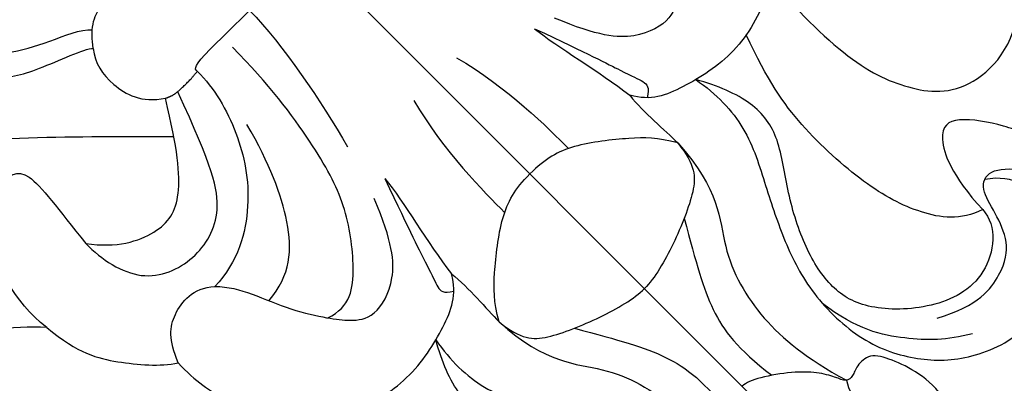
# Model space of a CAD drawing. Units: millimetres. Extents: x 3164 to 5264, y 1810 to 3295.
# Drawn here: x 3905 to 3938, y 2714 to 2726 of the extents above; entities that cross this region are included whole.
import ezdxf

# ---------------------------------------------------------------- set-up
doc = ezdxf.new("R2010")
doc.units = ezdxf.units.MM
doc.linetypes.add('JIS_08_15', pattern=[17.25, 15, -0.75, 0.75, -0.75])
doc.layers.add('H-06.木作(細線)', color=8, linetype='Continuous')
doc.layers.add('H-08.木作(細線)', color=8, linetype='Continuous')

# ---------------------------------------------------------------- blocks, each defined once
blk = doc.blocks.new('SE-21092')
at = {"layer": 'H-08.木作(細線)'}
for points, degree in [([(-16.233, 5.954), (-15.968, 5.105), (-13.256, 2.15), (-10.625, -0.088), (-9.436, -0.977), (-8.196, -1.693), (-7.131, -2.111), (-6.878, -2.407)], 3), ([(-23.897, 2.712), (-18.92, 2.262), (-14.431, -0.24), (-10.865, -3.404), (-8.602, -5.667), (-7.464, -6.806)], 3), ([(-7.29, -2.864), (-6.923, -2.361), (-6.264, -1.906), (-3.772, -1.908), (-3.483, -1.986), (-1.956, -1.986), (0, -1.986)], 3), ([(-7.29, -2.864), (-7.6, -3.244), (-7.779, -4.117), (-7.441, -5.278), (-6.764, -5.718)], 3), ([(-14.906, -8.306), (-15.083, -6.89), (-14.156, -4.347), (-12.584, -3.802), (-11.549, -3.936), (-11.875, -5.791), (-12.023, -7.252)], 3), ([(-14.906, -8.306), (-15.614, -7.467), (-18.012, -5.857), (-20.722, -4.562), (-23.938, -4.909), (-26.156, -6.522), (-27.438, -9.35), (-27.438, -11.706), (-27.013, -13.07), (-26.585, -14.037)], 3), ([(-12.023, -7.252), (-12.043, -8.004), (-11.695, -9.573), (-9.836, -10.271), (-8.065, -9.802), (-7.255, -8.399), (-6.325, -5.855)], 3), ([(-12.023, -7.252), (-11.416, -8.091), (-10.038, -8.798), (-8.746, -8.534), (-7.666, -7.186), (-6.764, -5.718)], 3), ([(-5.384, -5.832), (-5.384, -6.629), (-5.821, -8.257), (-7.151, -10.252), (-8.885, -11.244), (-10.009, -11.283)], 3), ([(-6.764, -5.718), (-6.567, -5.832), (-6.325, -5.855)], 2), ([(-6.325, -5.855), (-5.744, -5.889), (-5.384, -5.832)], 2), ([(-5.384, -5.832), (-5.414, -5.703), (-5.246, -5.561), (-2.391, -5.666), (0, -5.666)], 3), ([(-2.745, -5.643), (-2.758, -7.232), (-3.186, -9.426), (-3.64, -11.123)], 3), ([(-8.104, -14.655), (-7.31, -14.942), (-6.308, -14.184), (-5.002, -12.449), (-4.39, -10.389), (-4.007, -7.823), (-4.007, -6.094)], 3), ([(-14.906, -8.306), (-14.774, -9.662), (-14.108, -10.766), (-13.178, -11.866), (-12.655, -12.211)], 3), ([(-9.078, -12.876), (-7.958, -12.799), (-6.72, -11.655), (-5.864, -9.706), (-5.472, -8.245)], 3), ([(-12.655, -12.211), (-12.328, -11.424), (-11.725, -10.916), (-10.565, -10.786), (-10.009, -11.283)], 3), ([(-10.009, -11.283), (-9.698, -11.593), (-9.305, -12.274), (-8.787, -13.634), (-8.076, -14.715), (-7.666, -15.245), (-7.016, -15.775), (-5.639, -15.415), (-4.812, -14.403), (-4.219, -12.953)], 3), ([(10.009, -11.283), (9.698, -11.593), (9.305, -12.274), (8.787, -13.634), (8.076, -14.715), (7.666, -15.245), (7.016, -15.775), (5.639, -15.415), (4.812, -14.403), (4.219, -12.953)], 3), ([(-0.998, -11.589), (-1.497, -13.451), (-1.497, -15.418), (-1.497, -16.333)], 3), ([(0.998, -11.589), (1.497, -13.451), (1.497, -15.418), (1.497, -16.333)], 3), ([(-12.655, -12.211), (-12.694, -13.054), (-12.448, -14.181), (-11.94, -15.373), (-11.586, -15.745)], 3), ([(-3.502, -12.737), (-4.188, -14.616), (-4.599, -15.94), (-4.837, -16.545), (-4.837, -16.8), (-4.521, -16.982)], 3), ([(-3.502, -12.737), (-3.607, -13.716), (-4.014, -15.234), (-4.177, -16.525)], 3), ([(3.502, -12.737), (3.607, -13.716), (4.014, -15.234), (4.177, -16.525)], 3), ([(3.502, -12.737), (4.188, -14.616), (4.599, -15.94), (4.837, -16.545), (4.837, -16.8), (4.521, -16.982)], 3), ([(-11.586, -15.745), (-11.056, -16.48), (-9.84, -17.491), (-7.642, -18.08), (-5.513, -17.597), (-4.529, -17.153), (-4.177, -16.525)], 3), ([(11.586, -15.745), (11.056, -16.48), (9.84, -17.491), (7.642, -18.08), (5.513, -17.597), (4.529, -17.153), (4.177, -16.525)], 3), ([(-4.185, -18.764), (-3.824, -18.139), (-3.274, -17.589), (-1.638, -16.271), (-0.714, -16.024), (0, -16.024)], 3), ([(4.185, -18.764), (3.824, -18.139), (3.274, -17.589), (1.638, -16.271), (0.714, -16.024), (0, -16.024)], 3), ([(-4.177, -16.525), (-4.089, -17.286), (-4.177, -18.139), (-4.185, -18.764)], 3), ([(4.177, -16.525), (4.089, -17.286), (4.177, -18.139), (4.185, -18.764)], 3), ([(10.28, -17.035), (10.06, -18.087), (10.06, -20.874), (10.783, -22.914), (12.154, -24.563), (14.618, -24.335), (15.589, -23.259)], 3), ([(-6.085, -17.7), (-6.239, -18.534), (-6.204, -20.013), (-5.224, -21.829), (-4.354, -23.566), (-3.749, -25.391), (-3.8, -27.758), (-4.698, -29.501), (-5.945, -30.691), (-8.076, -31.496), (-10.605, -30.554), (-11.551, -28.916), (-11.337, -27.364), (-10.515, -26.801)], 3), ([(-9.762, -27.459), (-9.738, -28.183), (-8.311, -29.308), (-6.229, -28.624), (-4.692, -27.088), (-4.342, -25.78), (-4.665, -24.219), (-5.571, -22.475), (-6.722, -21.007), (-6.952, -19.622), (-6.467, -18.361), (-6.085, -17.7)], 3), ([(6.085, -17.7), (6.239, -18.534), (6.204, -20.013), (5.224, -21.829), (4.354, -23.566), (3.749, -25.391), (3.8, -27.758), (4.698, -29.501), (5.945, -30.691), (8.076, -31.496), (10.605, -30.554), (11.551, -28.916), (11.337, -27.364), (10.515, -26.801)], 3), ([(9.762, -27.459), (9.738, -28.183), (8.311, -29.308), (6.229, -28.624), (4.692, -27.088), (4.342, -25.78), (4.665, -24.219), (5.571, -22.475), (6.722, -21.007), (6.952, -19.622), (6.467, -18.361), (6.085, -17.7)], 3), ([(9.762, -27.459), (8.981, -27.196), (8.173, -26.135), (7.565, -24.176), (7.413, -21.182), (7.738, -19.417), (8.312, -17.836)], 3), ([(-4.185, -18.764), (-4.077, -19.695), (-3.576, -20.258), (-1.709, -21.06), (-0.49, -21.386), (0, -21.386)], 3), ([(-4.185, -18.764), (-4.073, -20.853), (-2.65, -22.194), (-1.944, -24.831), (-2.155, -26.788), (-2.58, -28.256)], 3), ([(4.185, -18.764), (4.077, -19.695), (3.576, -20.258), (1.709, -21.06), (0.49, -21.386), (0, -21.386)], 3), ([(4.185, -18.764), (4.073, -20.853), (2.65, -22.194), (1.944, -24.831), (2.155, -26.788), (2.58, -28.256)], 3), ([(-2.571, -20.673), (-1.794, -22.019), (-0.948, -23.485), (-0.773, -24.969), (-0.948, -26.394)], 3), ([(2.571, -20.673), (1.794, -22.019), (0.948, -23.485), (0.773, -24.969), (0.948, -26.394)], 3), ([(11.995, -31.365), (12.384, -30.692), (12.96, -29.432), (12.754, -27.224), (12.295, -26.037), (11.284, -24.59), (10.497, -24.52), (9.826, -25.916), (9.762, -27.459)], 3), ([(3.456, -32.451), (4.053, -31.854), (4.543, -31.006), (4.466, -29.767), (4.124, -28.804), (3.75, -28.157), (3.133, -28.157), (2.839, -28.327), (2.534, -28.299), (2.414, -27.941), (2.094, -27.388), (1.541, -26.808), (0.581, -26.123), (0.177, -25.959), (0, -25.959)], 3), ([(6.622, -30.12), (5.853, -29.676), (4.952, -28.775), (3.988, -27.312), (3.817, -25.901)], 3), ([(6.161, -28.93), (7.419, -29.613), (8.813, -29.41), (9.625, -28.836), (9.993, -27.823), (10.192, -26.91), (10.813, -26.621), (11.662, -27.377), (12.114, -28.641), (11.928, -30.833), (10.796, -32.113), (9.8, -32.822), (8.676, -33.265), (7.39, -33.487), (5.708, -33.195)], 3), ([(2.58, -28.256), (2.248, -28.832), (1.827, -30.402), (2.253, -31.993), (2.56, -32.642)], 3)]:
    blk.add_open_spline(points, degree=degree, dxfattribs=at)
blk.add_open_spline([(-12.725, 1.111), (-12.62, 1.004), (-11.959, 0.332), (-10.257, -1.374), (-9.302, -2.023), (-7.496, -2.658), (-7.29, -2.864)], degree=3, knots=[8.915241, 8.915241, 8.915241, 8.915241, 9, 10, 11, 12, 12, 12, 12], dxfattribs=at)

msp = doc.modelspace()

# ---------------------------------------------------------------- linework, layer by layer
at = {"layer": 'H-06.木作(細線)', "color": 3, "linetype": 'JIS_08_15', "ltscale": 8}
msp.add_lwpolyline([(3688.121, 2955.203), (4295.73, 2347.594)], dxfattribs=at)

# ---------------------------------------------------------------- block references
at = {"layer": 'H-08.木作(細線)', "rotation": 45}
msp.add_blockref('SE-21092', (3910.698, 2732.626), dxfattribs=at)

doc.saveas('drawing.dxf')
